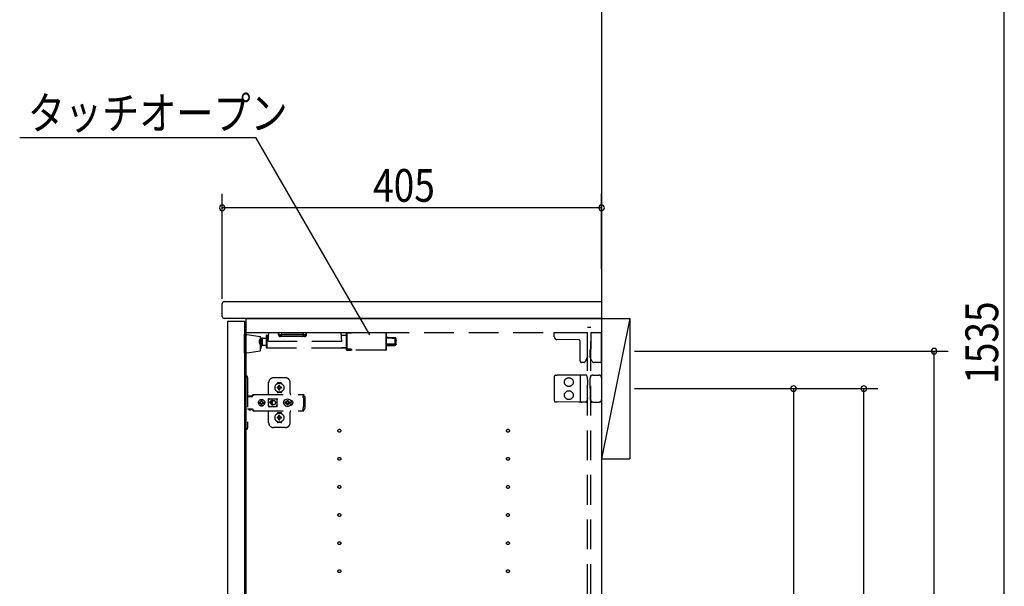
# Model space of a CAD drawing. Extents: x 19 to 1168, y 16 to 831.
# Drawn here: x 830 to 1040, y 303 to 424 of the extents above; entities that cross this region are included whole.
import ezdxf

# ---------------------------------------------------------------- set-up
doc = ezdxf.new("R2010")
doc.units = 0
doc.linetypes.add('DASHED2', pattern=[9.525, 6.35, -3.175])
for name, color, linetype in [('KI1', 7, 'CONTINUOUS'), ('KI2', 4, 'CONTINUOUS'), ('OS', 2, 'CONTINUOUS'), ('SU', 3, 'CONTINUOUS'), ('TS', 6, 'DASHED2')]:
    doc.layers.add(name, color=color, linetype=linetype)
doc.styles.get("Standard").update_dxf_attribs({"font": 'romans.shx', "width": 0.83, "bigfont": 'extfont.shx'})

msp = doc.modelspace()

# ---------------------------------------------------------------- linework, layer by layer
at = {"layer": 'KI1'}
for p, q in [((872.92, 360.4), (872.92, 363.2)), ((873.32, 363.6), (953.92, 363.6)), ((953.92, 363.6), (953.92, 360)), ((953.92, 360), (873.32, 360)), ((877.92, 360), (877.92, 204)), ((877.92, 360), (953.92, 360)), ((953.92, 360), (953.92, 204))]:
    msp.add_line(p, q, dxfattribs=at)
for centre, start, end in [((873.32, 363.2), 90, 180), ((873.32, 360.4), 180, 270)]:
    msp.add_arc(centre, 0.4, start, end, dxfattribs=at)
at = {"layer": 'KI2'}
for p, q in [((874.06, 359.4), (874, 359.34)), ((874, 359.34), (874, 204.66)), ((874.06, 359.4), (877.62, 359.4)), ((877.62, 359.4), (877.68, 359.34)), ((877.68, 359.34), (877.68, 204.66))]:
    msp.add_line(p, q, dxfattribs=at)
at = {"layer": 'OS'}
for p, q in [((953.92, 660), (953.92, 150)), ((953.92, 360), (959.92, 360)), ((953.92, 360), (953.92, 330)), ((959.92, 360), (953.92, 330)), ((959.92, 360), (959.92, 330)), ((953.92, 330), (959.92, 330))]:
    msp.add_line(p, q, dxfattribs=at)
at = {"layer": 'SU'}
for p, q in [((1039.92, 204), (1039.92, 511)), ((829.65, 398.6), (880.09, 398.6)), ((904.41, 356.48), (880.09, 398.6)), ((872.92, 364.2), (872.92, 386.6)), ((953.92, 370.6), (953.92, 386.6)), ((953.92, 383.6), (872.92, 383.6)), ((960.92, 353), (1027.92, 353)), ((1024.92, 204), (1024.92, 353)), ((960.92, 345), (997.92, 345)), ((960.92, 345), (1012.92, 345)), ((994.92, 345), (994.92, 219)), ((1009.92, 204), (1009.92, 345))]:
    msp.add_line(p, q, dxfattribs=at)
for centre, start, end in [((872.92, 383.6), 0, 180), ((872.92, 383.6), 180, 0), ((953.92, 383.6), 0, 180), ((953.92, 383.6), 180, 0), ((1024.92, 353), 90, 270), ((1024.92, 353), 270, 90), ((994.92, 345), 90, 270), ((994.92, 345), 270, 90), ((1009.92, 345), 90, 270), ((1009.92, 345), 270, 90)]:
    msp.add_arc(centre, 0.6, start, end, dxfattribs=at)
at = {"layer": 'TS'}
for p, q in [((950.92, 358.1), (951.62, 358.1)), ((950.92, 205.9), (950.92, 358.1)), ((951.62, 205.9), (951.62, 358.1)), ((877.68, 352.6), (877.68, 356.6)), ((877.68, 356.6), (881.08, 356.1)), ((877.92, 357), (950.92, 357)), ((881.08, 353.1), (881.08, 356.1)), ((881.54, 354.27), (881.54, 355.81)), ((881.54, 355.81), (882.32, 355.81)), ((882.32, 356.3), (882.32, 353.78)), ((882.42, 356.4), (882.42, 353.68)), ((882.42, 356.4), (882.82, 356.4)), ((882.72, 355.04), (882.86, 357)), ((882.86, 357), (898.28, 357)), ((884.92, 356.53), (884.88, 357)), ((885.02, 356.53), (884.98, 357)), ((885.61, 356.2), (885.37, 356.2)), ((885.37, 356.2), (885.37, 356.11)), ((890.47, 356.11), (885.37, 356.11)), ((885.61, 356.53), (885.58, 357)), ((885.61, 356.2), (885.61, 356.53)), ((890.23, 356.53), (885.61, 356.53)), ((890.23, 356.2), (885.61, 356.2)), ((890.23, 356.53), (890.26, 357)), ((890.23, 356.2), (890.23, 356.53)), ((890.47, 356.2), (890.23, 356.2)), ((890.47, 356.2), (890.47, 356.11)), ((890.82, 356.53), (890.86, 357)), ((890.92, 356.53), (890.96, 357)), ((898.42, 355.04), (898.28, 357)), ((898.32, 356.4), (899.42, 356.4)), ((899.42, 356.81), (899.43, 356.83)), ((899.42, 356.79), (899.42, 356.81)), ((899.42, 353.41), (899.42, 356.79)), ((899.43, 356.83), (899.44, 356.85)), ((899.44, 356.85), (899.45, 356.87)), ((899.45, 356.87), (899.48, 356.89)), ((899.48, 356.89), (899.5, 356.9)), ((899.5, 356.9), (899.52, 356.9)), ((899.52, 356.9), (899.52, 356.36)), ((899.52, 356.9), (900.42, 356.9)), ((899.52, 356.36), (899.52, 353.41)), ((907.82, 356.9), (900.51, 356.9)), ((907.82, 356.9), (907.82, 356.36)), ((907.82, 356.36), (907.82, 353.18)), ((907.92, 356.8), (907.92, 356.28)), ((907.92, 356.28), (907.92, 353.28)), ((908.02, 354.53), (908.02, 355.77)), ((909.83, 355.83), (909.83, 355.84)), ((909.83, 355.84), (909.83, 355.84)), ((909.83, 355.84), (909.83, 355.84)), ((909.83, 355.82), (909.83, 355.83)), ((909.83, 355.72), (909.83, 355.82)), ((909.83, 354.56), (909.83, 355.72)), ((910.02, 355.26), (910.02, 355.64)), ((943.82, 356.09), (943.82, 357)), ((943.82, 357), (950.92, 357)), ((949.08, 355.4), (944.41, 355.49)), ((950.92, 351.89), (950.92, 357)), ((951.62, 357), (953.92, 357)), ((951.62, 357), (951.62, 353.44)), ((953.92, 350.8), (953.92, 357)), ((880.84, 354.74), (880.84, 355.34)), ((881.54, 354.27), (882.32, 354.27)), ((882.42, 353.68), (898.34, 353.68)), ((898.42, 355.04), (882.72, 355.04)), ((898.34, 353.76), (898.34, 353.72)), ((898.34, 353.76), (899.12, 353.76)), ((898.34, 353.72), (898.34, 353.64)), ((898.34, 353.72), (899.12, 353.72)), ((898.42, 353.64), (898.34, 353.64)), ((898.42, 353.69), (899.12, 353.69)), ((898.42, 353.69), (898.42, 353.64)), ((898.42, 353.68), (899.12, 353.68)), ((899.12, 353.78), (899.12, 353.74)), ((899.12, 353.72), (899.12, 353.74)), ((899.12, 353.68), (899.12, 353.69)), ((899.14, 353.68), (899.42, 353.68)), ((899.32, 353.75), (899.32, 353.7)), ((899.42, 353.57), (899.42, 353.53)), ((899.42, 353.53), (899.43, 353.49)), ((899.42, 353.29), (899.42, 353.41)), ((899.43, 353.41), (899.42, 353.41)), ((899.42, 353.41), (899.42, 353.41)), ((899.42, 353.41), (899.42, 353.41)), ((899.42, 353.29), (899.42, 353.27)), ((899.42, 353.27), (899.43, 353.25)), ((899.43, 353.49), (899.45, 353.46)), ((899.44, 353.4), (899.43, 353.41)), ((899.52, 353.4), (899.44, 353.4)), ((899.45, 353.46), (899.46, 353.44)), ((899.46, 353.44), (899.48, 353.43)), ((899.48, 353.43), (899.5, 353.42)), ((899.5, 353.42), (899.52, 353.41)), ((900.42, 353.41), (899.52, 353.4)), ((899.52, 353.41), (900.42, 353.41)), ((899.52, 353.18), (899.52, 353.4)), ((900.42, 353.18), (900.42, 353.41)), ((900.42, 353.41), (900.47, 353.41)), ((900.47, 353.41), (900.49, 353.4)), ((900.49, 353.4), (900.5, 353.39)), ((900.5, 353.39), (900.52, 353.38)), ((900.52, 353.38), (900.52, 353.37)), ((900.52, 353.37), (900.52, 353.18)), ((907.92, 354.44), (907.92, 354.41)), ((907.92, 354.41), (907.93, 354.38)), ((907.92, 354.24), (908.02, 354.24)), ((907.93, 354.38), (907.95, 354.36)), ((907.95, 354.36), (907.98, 354.32)), ((907.98, 354.32), (908.02, 354.29)), ((908.02, 354.24), (908.02, 354.19)), ((908.02, 354.19), (908.02, 354.18)), ((909.83, 354.3), (909.83, 354.25)), ((909.99, 355.21), (909.98, 355.17)), ((909.98, 355.17), (909.98, 355.14)), ((909.98, 355.14), (909.98, 355.1)), ((909.98, 355.1), (909.98, 355.06)), ((909.98, 355.06), (909.99, 354.99)), ((910.01, 355.25), (909.99, 355.21)), ((910, 355.12), (909.99, 355.09)), ((910, 354.96), (909.99, 354.99)), ((910.02, 355.19), (910, 355.12)), ((910.02, 354.89), (910, 354.96)), ((910.02, 355.26), (910.01, 355.25)), ((910.02, 355.26), (910.02, 355.22)), ((910.02, 355.26), (910.02, 355.26)), ((910.02, 355.26), (910.02, 355.26)), ((910.02, 355.26), (910.02, 355.26)), ((910.02, 355.26), (910.02, 355.26)), ((910.02, 355.26), (910.02, 355.26)), ((910.02, 355.26), (910.02, 355.26)), ((910.02, 355.22), (910.02, 355.19)), ((910.02, 354.86), (910.02, 354.89)), ((910.02, 354.48), (910.02, 354.86)), ((910.02, 354.48), (910.02, 354.44)), ((949.32, 350.9), (949.32, 355.16)), ((951.62, 353.44), (951.62, 353.39)), ((877.68, 352.6), (881.08, 353.1)), ((899.43, 353.25), (899.44, 353.23)), ((899.44, 353.23), (899.45, 353.21)), ((899.45, 353.21), (899.48, 353.19)), ((899.48, 353.19), (899.5, 353.18)), ((899.5, 353.18), (899.52, 353.18)), ((899.52, 353.18), (900.42, 353.18)), ((900.52, 353.18), (900.51, 353.18)), ((907.82, 353.18), (900.51, 353.18)), ((950.92, 351.89), (950.38, 350.74)), ((951.46, 353.2), (951.46, 353.23)), ((951.46, 351.74), (951.46, 353.2)), ((951.86, 350.89), (951.46, 351.74)), ((950.17, 350.6), (949.62, 350.6)), ((953.72, 350.6), (952.31, 350.6)), ((877.68, 347.7), (878.02, 347.7)), ((877.68, 347.7), (877.68, 336.3)), ((878.32, 347.4), (878.32, 336.6)), ((886.42, 347.3), (883.82, 347.3)), ((943.82, 347.54), (943.82, 342.46)), ((944.12, 347.84), (944.41, 347.84)), ((949.09, 347.88), (944.41, 347.84)), ((949.62, 347.89), (949.09, 347.88)), ((949.32, 347.59), (949.32, 342.41)), ((950.19, 347.89), (949.62, 347.89)), ((950.66, 347.9), (950.19, 347.89)), ((950.83, 347.58), (950.72, 347.86)), ((950.72, 347.86), (950.72, 347.86)), ((950.91, 346.97), (950.91, 347.21)), ((950.91, 346.97), (950.92, 345.8)), ((951.46, 345.8), (951.47, 347.12)), ((951.47, 347.12), (951.47, 347.21)), ((951.55, 347.51), (951.76, 347.87)), ((951.76, 347.87), (951.76, 347.87)), ((952.06, 347.9), (951.81, 347.9)), ((952.06, 347.9), (952.34, 347.9)), ((952.34, 347.9), (953.32, 347.9)), ((953.92, 347.3), (953.92, 342.7)), ((882.82, 343.8), (882.82, 346.3)), ((884.63, 346.01), (884.63, 346.06)), ((884.96, 345.3), (884.67, 345.3)), ((884.96, 345.1), (884.67, 345.1)), ((885.42, 346.25), (884.82, 346.25)), ((884.94, 345.38), (884.93, 345.39)), ((884.99, 345.33), (884.93, 345.39)), ((884.94, 345.37), (884.93, 345.39)), ((884.99, 345.07), (884.93, 345.01)), ((884.94, 345.02), (884.93, 345.01)), ((884.95, 345.02), (884.93, 345.01)), ((885.01, 345.34), (884.94, 345.38)), ((884.98, 345.31), (884.94, 345.37)), ((884.98, 345.09), (884.94, 345.02)), ((885.01, 345.06), (884.95, 345.02)), ((884.97, 345.3), (884.96, 345.3)), ((884.96, 345.1), (884.97, 345.1)), ((884.98, 345.31), (884.97, 345.3)), ((884.97, 345.1), (884.98, 345.09)), ((884.99, 345.32), (884.98, 345.31)), ((884.98, 345.31), (884.98, 345.31)), ((884.99, 345.08), (884.98, 345.09)), ((884.98, 345.09), (884.98, 345.09)), ((884.99, 345.33), (884.99, 345.33)), ((884.99, 345.33), (884.99, 345.33)), ((884.99, 345.33), (884.99, 345.32)), ((885, 345.33), (884.99, 345.33)), ((884.99, 345.07), (884.99, 345.08)), ((884.99, 345.07), (884.99, 345.07)), ((884.99, 345.07), (884.99, 345.07)), ((885, 345.07), (884.99, 345.07)), ((885.01, 345.34), (885, 345.33)), ((885.01, 345.06), (885, 345.07)), ((885.02, 345.35), (885.01, 345.34)), ((885.01, 345.34), (885.01, 345.34)), ((885.01, 345.06), (885.01, 345.06)), ((885.01, 345.06), (885.02, 345.05)), ((885.02, 345.36), (885.02, 345.65)), ((885.02, 345.36), (885.02, 345.35)), ((885.02, 345.05), (885.02, 345.04)), ((885.02, 344.75), (885.02, 345.04)), ((885.22, 345.36), (885.22, 345.65)), ((885.22, 345.35), (885.22, 345.36)), ((885.23, 345.34), (885.22, 345.35)), ((885.22, 345.05), (885.23, 345.06)), ((885.22, 345.04), (885.22, 345.05)), ((885.22, 344.75), (885.22, 345.04)), ((885.29, 345.38), (885.23, 345.34)), ((885.24, 345.33), (885.23, 345.34)), ((885.23, 345.34), (885.23, 345.34)), ((885.24, 345.07), (885.23, 345.06)), ((885.3, 345.02), (885.23, 345.06)), ((885.23, 345.06), (885.23, 345.06)), ((885.25, 345.33), (885.24, 345.33)), ((885.25, 345.07), (885.24, 345.07)), ((885.31, 345.39), (885.25, 345.33)), ((885.25, 345.33), (885.25, 345.33)), ((885.25, 345.32), (885.25, 345.33)), ((885.26, 345.31), (885.25, 345.32)), ((885.26, 345.09), (885.25, 345.08)), ((885.25, 345.08), (885.25, 345.07)), ((885.25, 345.07), (885.25, 345.07)), ((885.25, 345.07), (885.25, 345.07)), ((885.31, 345.01), (885.25, 345.07)), ((885.3, 345.38), (885.26, 345.31)), ((885.27, 345.3), (885.26, 345.31)), ((885.26, 345.31), (885.26, 345.31)), ((885.26, 345.09), (885.27, 345.1)), ((885.3, 345.03), (885.26, 345.09)), ((885.26, 345.09), (885.26, 345.09)), ((885.28, 345.3), (885.27, 345.3)), ((885.27, 345.1), (885.28, 345.1)), ((885.57, 345.3), (885.28, 345.3)), ((885.57, 345.1), (885.28, 345.1)), ((885.31, 345.39), (885.29, 345.38)), ((885.31, 345.39), (885.3, 345.38)), ((885.31, 345.01), (885.3, 345.03)), ((885.31, 345.01), (885.3, 345.02)), ((885.61, 346.01), (885.61, 346.06)), ((887.42, 344), (887.42, 346.3)), ((950.92, 344.2), (950.92, 345.8)), ((951.46, 345), (951.46, 345.8)), ((951.46, 345), (951.46, 344.2)), ((878.32, 343.31), (879.32, 343.31)), ((878.49, 343.38), (878.5, 343.41)), ((878.49, 343.32), (878.49, 343.38)), ((878.49, 343.32), (879.16, 343.32)), ((878.5, 343.41), (878.52, 343.43)), ((878.52, 343.43), (878.55, 343.44)), ((878.55, 343.44), (879.1, 343.44)), ((878.56, 343.32), (878.57, 343.32)), ((878.57, 343.32), (878.57, 343.31)), ((879.08, 343.32), (879.09, 343.32)), ((879.08, 343.31), (879.08, 343.32)), ((879.09, 343.31), (879.11, 343.32)), ((879.1, 343.44), (879.13, 343.43)), ((879.11, 343.32), (879.12, 343.32)), ((879.13, 343.43), (879.15, 343.41)), ((879.15, 343.41), (879.16, 343.38)), ((879.16, 343.32), (879.16, 343.38)), ((879.16, 343.35), (879.17, 343.36)), ((879.17, 343.36), (879.34, 343.6)), ((879.32, 343.31), (879.34, 343.32)), ((879.34, 343.6), (879.37, 343.63)), ((879.34, 343.32), (879.36, 343.33)), ((879.36, 343.33), (879.38, 343.34)), ((879.37, 343.63), (879.41, 343.66)), ((879.38, 343.34), (879.4, 343.36)), ((879.4, 343.36), (879.57, 343.6)), ((879.41, 343.66), (879.45, 343.69)), ((879.45, 343.69), (879.49, 343.71)), ((879.49, 343.71), (879.54, 343.72)), ((879.54, 343.72), (879.58, 343.72)), ((879.57, 343.6), (879.6, 343.63)), ((879.58, 343.72), (890.31, 343.72)), ((879.6, 343.63), (879.61, 343.64)), ((879.61, 343.64), (879.64, 343.66)), ((879.64, 343.66), (879.66, 343.67)), ((879.66, 343.67), (879.68, 343.69)), ((879.68, 343.69), (879.71, 343.7)), ((879.71, 343.7), (879.72, 343.71)), ((879.72, 343.71), (879.76, 343.71)), ((879.76, 343.71), (879.77, 343.72)), ((879.77, 343.72), (879.81, 343.72)), ((882.79, 342.76), (882.8, 342.8)), ((882.79, 342.58), (882.93, 342.78)), ((882.79, 341.23), (882.79, 342.76)), ((882.8, 342.8), (882.82, 342.84)), ((882.82, 342.84), (882.85, 342.86)), ((882.85, 342.86), (882.89, 342.86)), ((882.89, 342.86), (882.9, 342.86)), ((882.9, 342.86), (882.91, 342.86)), ((882.91, 342.86), (882.92, 342.85)), ((882.92, 342.85), (882.94, 342.84)), ((882.93, 342.78), (882.99, 342.82)), ((882.94, 342.84), (882.97, 342.83)), ((882.97, 342.83), (882.99, 342.82)), ((882.99, 342.82), (883.01, 342.82)), ((882.99, 342.82), (882.99, 342.82)), ((883.01, 342.82), (883.04, 342.81)), ((883.04, 342.81), (883.06, 342.81)), ((883.06, 342.81), (883.09, 342.81)), ((883.09, 342.81), (883.11, 342.8)), ((883.1, 342.81), (883.13, 342.8)), ((883.11, 342.8), (884.34, 342.8)), ((884.34, 342.8), (884.36, 342.81)), ((884.36, 342.81), (884.39, 342.81)), ((884.39, 342.81), (884.41, 342.81)), ((884.41, 342.81), (884.43, 342.82)), ((884.43, 342.82), (884.48, 342.78)), ((884.43, 342.82), (884.46, 342.82)), ((884.46, 342.82), (884.48, 342.83)), ((884.48, 342.83), (884.5, 342.84)), ((884.48, 342.78), (884.66, 342.53)), ((884.5, 342.84), (884.53, 342.85)), ((884.53, 342.85), (884.54, 342.86)), ((884.54, 342.86), (884.55, 342.86)), ((884.55, 342.86), (884.56, 342.86)), ((884.56, 342.86), (884.59, 342.86)), ((884.59, 342.86), (884.63, 342.84)), ((884.63, 344.34), (884.63, 344.39)), ((884.63, 342.84), (884.65, 342.8)), ((884.65, 342.8), (884.66, 342.76)), ((884.65, 342.8), (884.65, 342.8)), ((884.66, 342.5), (884.66, 342.77)), ((885.42, 344.15), (884.82, 344.15)), ((885.12, 344.22), (885.12, 344.25)), ((885.61, 344.34), (885.61, 344.39)), ((886.46, 342.7), (886.65, 342.78)), ((886.65, 342.78), (886.86, 342.8)), ((886.86, 342.8), (887.07, 342.78)), ((887.07, 342.78), (887.26, 342.7)), ((890.21, 343.7), (890.31, 343.7)), ((890.21, 343.7), (890.21, 343.68)), ((890.21, 343.68), (890.22, 343.63)), ((890.22, 343.63), (890.22, 343.56)), ((890.22, 343.56), (890.22, 343.48)), ((890.22, 343.52), (890.31, 343.52)), ((890.22, 343.48), (890.22, 343.4)), ((890.22, 343.4), (890.4, 343.4)), ((890.22, 343.11), (890.22, 343.4)), ((890.22, 343.11), (890.22, 343.08)), ((890.22, 343.08), (890.23, 343.04)), ((890.23, 343.04), (890.23, 343.01)), ((890.23, 343.01), (890.25, 342.97)), ((890.25, 342.97), (890.26, 342.94)), ((890.26, 342.94), (890.28, 342.91)), ((890.28, 342.91), (890.3, 342.88)), ((890.3, 342.88), (890.32, 342.85)), ((890.31, 343.72), (890.31, 343.71)), ((890.31, 343.71), (890.31, 343.7)), ((890.31, 343.52), (890.31, 343.7)), ((890.32, 341.15), (890.32, 342.85)), ((890.4, 343.4), (890.48, 343.38)), ((890.48, 343.38), (890.54, 343.34)), ((890.54, 343.34), (890.58, 343.28)), ((890.58, 343.28), (890.6, 343.2)), ((890.6, 340.8), (890.6, 343.2)), ((950.91, 343.03), (950.92, 344.2)), ((950.91, 343.03), (950.91, 342.79)), ((951.46, 344.2), (951.47, 342.88)), ((951.47, 342.88), (951.47, 342.79)), ((878.32, 340.68), (879.32, 340.68)), ((878.58, 340.55), (878.58, 340.68)), ((879.07, 340.55), (879.07, 340.68)), ((879.09, 340.68), (879.11, 340.68)), ((879.11, 340.68), (879.13, 340.67)), ((879.13, 340.67), (879.15, 340.66)), ((879.15, 340.66), (879.17, 340.64)), ((879.17, 340.64), (879.34, 340.4)), ((879.32, 340.68), (879.34, 340.68)), ((879.34, 340.68), (879.36, 340.67)), ((879.36, 340.67), (879.38, 340.66)), ((879.38, 340.66), (879.4, 340.64)), ((879.4, 340.64), (879.57, 340.4)), ((880.6, 342), (880.63, 342.18)), ((880.6, 342), (880.63, 341.82)), ((880.62, 342), (880.64, 342.12)), ((880.62, 342), (880.64, 341.88)), ((880.63, 342.18), (880.7, 342.35)), ((880.63, 342.12), (880.64, 342.18)), ((880.63, 342.12), (881.09, 342.12)), ((880.63, 341.88), (881.09, 341.88)), ((880.63, 341.88), (880.64, 341.82)), ((880.63, 341.82), (880.7, 341.65)), ((880.64, 342.18), (880.71, 342.35)), ((880.64, 341.82), (880.71, 341.65)), ((880.7, 342.35), (880.81, 342.49)), ((880.7, 341.65), (880.81, 341.51)), ((880.71, 342.35), (880.82, 342.49)), ((880.71, 341.65), (880.82, 341.51)), ((880.81, 342.49), (880.95, 342.61)), ((880.81, 341.51), (880.95, 341.39)), ((880.82, 342.49), (880.97, 342.61)), ((880.82, 341.51), (880.97, 341.39)), ((880.95, 342.61), (881.12, 342.68)), ((880.95, 341.39), (881.12, 341.32)), ((880.97, 342.61), (881.13, 342.68)), ((880.97, 341.39), (881.13, 341.32)), ((881.03, 342), (881.05, 342.1)), ((881.03, 342), (881.05, 341.9)), ((881.05, 342.1), (881.07, 342.12)), ((881.05, 341.9), (881.07, 341.88)), ((881.09, 342.12), (881.14, 342.19)), ((881.09, 341.88), (881.14, 341.81)), ((881.12, 342.68), (881.3, 342.7)), ((881.12, 341.32), (881.3, 341.3)), ((881.13, 342.68), (881.19, 342.68)), ((881.13, 341.32), (881.19, 341.32)), ((881.14, 342.19), (881.21, 342.24)), ((881.14, 341.81), (881.21, 341.76)), ((881.19, 342.68), (881.2, 342.63)), ((881.19, 342.67), (881.3, 342.68)), ((881.19, 341.32), (881.2, 341.37)), ((881.19, 341.33), (881.3, 341.32)), ((881.2, 342.63), (881.21, 342.6)), ((881.2, 342.63), (881.2, 342.63)), ((881.2, 341.37), (881.21, 341.4)), ((881.2, 341.37), (881.2, 341.37)), ((881.21, 342.24), (881.21, 342.6)), ((881.21, 342.25), (881.3, 342.27)), ((881.21, 341.4), (881.21, 341.76)), ((881.21, 341.75), (881.3, 341.73)), ((881.29, 342.27), (881.39, 342.25)), ((881.29, 341.73), (881.39, 341.75)), ((881.3, 342.7), (881.44, 342.68)), ((881.3, 342.68), (881.42, 342.67)), ((881.3, 342.27), (881.41, 342.25)), ((881.3, 341.73), (881.41, 341.75)), ((881.3, 341.32), (881.42, 341.33)), ((881.3, 341.3), (881.44, 341.32)), ((881.39, 342.25), (881.47, 342.19)), ((881.39, 341.75), (881.47, 341.81)), ((881.41, 342.25), (881.42, 342.24)), ((881.41, 341.75), (881.42, 341.76)), ((881.42, 342.24), (881.42, 342.67)), ((881.42, 342.67), (881.43, 342.55)), ((881.42, 342.24), (881.45, 342.24)), ((881.42, 341.76), (881.45, 341.76)), ((881.42, 341.33), (881.42, 341.76)), ((881.42, 341.33), (881.43, 341.45)), ((881.43, 342.55), (881.44, 342.68)), ((881.43, 341.45), (881.44, 341.32)), ((881.44, 342.68), (881.44, 342.55)), ((881.44, 342.68), (881.5, 342.68)), ((881.44, 342.55), (881.45, 342.63)), ((881.44, 341.45), (881.45, 341.37)), ((881.44, 341.32), (881.44, 341.45)), ((881.44, 341.32), (881.5, 341.32)), ((881.45, 342.63), (881.45, 342.6)), ((881.45, 342.24), (881.45, 342.6)), ((881.45, 342.24), (881.52, 342.19)), ((881.45, 341.76), (881.52, 341.81)), ((881.45, 341.4), (881.45, 341.76)), ((881.45, 341.37), (881.45, 341.4)), ((881.47, 342.19), (881.53, 342.1)), ((881.47, 341.81), (881.53, 341.9)), ((881.5, 342.68), (881.66, 342.61)), ((881.5, 341.32), (881.66, 341.39)), ((881.52, 342.19), (881.56, 342.12)), ((881.52, 341.81), (881.56, 341.88)), ((881.53, 342.1), (881.55, 342)), ((881.53, 341.9), (881.55, 342)), ((881.54, 342.12), (882, 342.12)), ((881.54, 342.12), (881.55, 342.1)), ((881.54, 341.88), (881.55, 341.9)), ((881.54, 341.88), (882, 341.88)), ((881.55, 342.1), (881.57, 342)), ((881.55, 341.9), (881.57, 342)), ((881.66, 342.61), (881.81, 342.49)), ((881.66, 341.39), (881.81, 341.51)), ((881.81, 342.49), (881.92, 342.35)), ((881.81, 341.51), (881.92, 341.65)), ((881.92, 342.35), (881.99, 342.18)), ((881.92, 341.65), (881.99, 341.82)), ((881.97, 342.12), (881.98, 342)), ((881.97, 341.88), (881.98, 342)), ((881.98, 342.12), (882, 342)), ((881.98, 341.88), (882, 342)), ((881.99, 342.18), (882, 342.12)), ((881.99, 341.82), (882, 341.88)), ((882.79, 341.42), (882.93, 341.22)), ((882.79, 341.23), (882.8, 341.2)), ((882.8, 341.2), (882.82, 341.16)), ((882.82, 341.16), (882.85, 341.14)), ((882.85, 341.14), (882.89, 341.14)), ((882.89, 341.14), (882.9, 341.14)), ((882.9, 341.14), (882.91, 341.14)), ((882.91, 341.14), (882.92, 341.15)), ((882.92, 341.15), (882.94, 341.16)), ((882.93, 341.22), (882.99, 341.18)), ((882.94, 341.16), (882.97, 341.17)), ((882.97, 341.17), (882.99, 341.18)), ((882.99, 341.18), (882.99, 341.18)), ((882.99, 341.18), (883.01, 341.18)), ((883.01, 341.18), (883.04, 341.19)), ((883.56, 342.54), (883.02, 342)), ((883.56, 341.46), (883.02, 342)), ((883.04, 341.19), (883.06, 341.19)), ((883.06, 341.19), (883.09, 341.19)), ((883.09, 341.19), (883.11, 341.2)), ((883.11, 341.2), (884.34, 341.2)), ((883.63, 342.46), (883.21, 342.05)), ((883.52, 342.05), (883.21, 342.05)), ((883.52, 341.95), (883.21, 341.95)), ((883.63, 341.54), (883.21, 341.95)), ((883.53, 342.09), (883.52, 342.05)), ((883.52, 342.05), (883.52, 342)), ((883.52, 341.95), (883.52, 342)), ((883.52, 341.95), (883.53, 341.91)), ((883.54, 342.12), (883.53, 342.09)), ((883.53, 341.91), (883.54, 341.88)), ((883.55, 342.15), (883.54, 342.12)), ((883.54, 341.88), (883.55, 341.85)), ((883.56, 342.18), (883.55, 342.15)), ((883.55, 341.85), (883.56, 341.82)), ((883.57, 342.2), (883.56, 342.18)), ((883.56, 341.82), (883.57, 341.8)), ((883.59, 342.22), (883.57, 342.2)), ((883.57, 341.8), (883.59, 341.78)), ((883.6, 342.24), (883.59, 342.22)), ((883.59, 341.78), (883.6, 341.76)), ((883.62, 342.26), (883.6, 342.24)), ((883.6, 341.76), (883.62, 341.74)), ((883.64, 342.28), (883.62, 342.26)), ((883.62, 341.74), (883.64, 341.72)), ((883.66, 342.3), (883.64, 342.28)), ((883.64, 341.72), (883.66, 341.7)), ((883.68, 342.32), (883.66, 342.3)), ((883.66, 341.7), (883.68, 341.68)), ((883.7, 342.33), (883.68, 342.32)), ((883.68, 341.68), (883.7, 341.67)), ((883.72, 342.35), (883.7, 342.33)), ((883.7, 341.67), (883.72, 341.65)), ((883.74, 342.36), (883.72, 342.35)), ((883.72, 341.65), (883.74, 341.64)), ((883.77, 342.37), (883.74, 342.36)), ((883.74, 341.64), (883.77, 341.63)), ((883.82, 342.39), (883.77, 342.37)), ((883.77, 341.63), (883.82, 341.61)), ((883.87, 342.4), (883.82, 342.39)), ((883.82, 341.61), (883.87, 341.6)), ((883.92, 342.4), (883.87, 342.4)), ((883.87, 341.6), (883.92, 341.6)), ((884.61, 342.05), (884.32, 342.05)), ((884.32, 342), (884.32, 342.05)), ((884.32, 342), (884.32, 341.95)), ((884.61, 341.95), (884.32, 341.95)), ((884.34, 341.2), (884.36, 341.19)), ((884.36, 341.19), (884.39, 341.19)), ((884.39, 341.19), (884.41, 341.19)), ((884.41, 341.19), (884.43, 341.18)), ((884.43, 341.18), (884.48, 341.22)), ((884.43, 341.18), (884.46, 341.18)), ((884.46, 341.18), (884.48, 341.17)), ((884.48, 341.22), (884.66, 341.47)), ((884.48, 341.17), (884.5, 341.16)), ((884.5, 341.16), (884.53, 341.15)), ((884.53, 341.15), (884.54, 341.14)), ((884.54, 341.14), (884.55, 341.14)), ((884.55, 341.14), (884.56, 341.14)), ((884.56, 341.14), (884.59, 341.14)), ((884.59, 341.14), (884.63, 341.16)), ((884.63, 341.16), (884.65, 341.2)), ((884.65, 341.2), (884.66, 341.23)), ((884.65, 341.2), (884.65, 341.2)), ((884.66, 342.5), (884.66, 342.5)), ((884.66, 342.5), (884.66, 342.5)), ((884.66, 342.49), (884.66, 342.5)), ((884.66, 342.48), (884.66, 342.49)), ((884.66, 342.47), (884.66, 342.48)), ((884.66, 341.53), (884.66, 342.47)), ((884.66, 341.53), (884.66, 341.52)), ((884.66, 341.52), (884.66, 341.51)), ((884.66, 341.51), (884.66, 341.5)), ((884.66, 341.23), (884.66, 341.5)), ((884.66, 341.5), (884.66, 341.5)), ((886, 342), (886.01, 342.1)), ((886, 342), (886.01, 341.9)), ((886.01, 342.1), (886.04, 342.2)), ((886.01, 341.9), (886.04, 341.8)), ((886.04, 342.2), (886.09, 342.29)), ((886.04, 341.8), (886.09, 341.71)), ((886.06, 342), (886.08, 342.21)), ((886.06, 342), (886.08, 341.79)), ((886.07, 342.11), (886.07, 342.25)), ((886.07, 341.75), (886.07, 341.89)), ((886.08, 342.21), (886.16, 342.4)), ((886.08, 342.18), (886.08, 342.27)), ((886.08, 341.73), (886.08, 341.82)), ((886.08, 341.79), (886.16, 341.6)), ((886.09, 342.29), (886.15, 342.36)), ((886.09, 341.71), (886.15, 341.64)), ((886.12, 342.3), (886.12, 342.33)), ((886.12, 341.67), (886.12, 341.7)), ((886.16, 342.4), (886.29, 342.57)), ((886.16, 341.6), (886.29, 341.43)), ((886.29, 342.57), (886.46, 342.7)), ((886.29, 341.43), (886.46, 341.3)), ((886.38, 342), (886.39, 342.1)), ((886.38, 342), (886.39, 341.9)), ((886.39, 342.1), (886.7, 342.1)), ((886.39, 341.9), (886.7, 341.9)), ((886.46, 341.3), (886.65, 341.22)), ((886.49, 342.1), (886.53, 342.19)), ((886.49, 341.9), (886.53, 341.81)), ((886.53, 342.19), (886.58, 342.26)), ((886.53, 341.81), (886.58, 341.74)), ((886.56, 342.3), (886.56, 342.3)), ((886.56, 342.3), (886.58, 342.26)), ((886.56, 342.3), (886.73, 342.13)), ((886.56, 342.3), (886.6, 342.28)), ((886.56, 341.7), (886.73, 341.87)), ((886.56, 341.7), (886.58, 341.74)), ((886.56, 341.7), (886.6, 341.72)), ((886.56, 341.7), (886.56, 341.7)), ((886.58, 342.26), (886.71, 342.11)), ((886.58, 341.74), (886.71, 341.89)), ((886.6, 342.28), (886.67, 342.33)), ((886.6, 342.28), (886.75, 342.15)), ((886.6, 341.72), (886.75, 341.85)), ((886.6, 341.72), (886.67, 341.67)), ((886.65, 341.22), (886.86, 341.2)), ((886.67, 342.33), (886.76, 342.37)), ((886.67, 341.67), (886.76, 341.63)), ((886.7, 342.1), (886.72, 342.11)), ((886.7, 341.9), (886.72, 341.89)), ((886.72, 342.11), (886.73, 342.12)), ((886.72, 341.89), (886.73, 341.88)), ((886.73, 342.13), (886.74, 342.13)), ((886.73, 342.12), (886.73, 342.13)), ((886.73, 341.88), (886.73, 341.87)), ((886.73, 341.87), (886.74, 341.87)), ((886.74, 342.13), (886.75, 342.14)), ((886.74, 341.87), (886.75, 341.86)), ((886.75, 342.14), (886.76, 342.16)), ((886.75, 341.86), (886.76, 341.84)), ((886.75, 341.21), (886.75, 341.21)), ((886.76, 342.47), (886.86, 342.48)), ((886.76, 342.16), (886.76, 342.47)), ((886.76, 341.53), (886.76, 341.84)), ((886.76, 341.53), (886.86, 341.52)), ((886.86, 342.48), (886.96, 342.47)), ((886.86, 341.52), (886.96, 341.53)), ((886.86, 341.2), (887.07, 341.22)), ((886.96, 342.16), (886.96, 342.47)), ((886.96, 342.37), (887.05, 342.33)), ((886.96, 342.16), (886.97, 342.14)), ((886.96, 341.84), (886.97, 341.86)), ((886.96, 341.53), (886.96, 341.84)), ((886.96, 341.63), (887.05, 341.67)), ((886.97, 342.15), (887.12, 342.28)), ((886.97, 342.14), (886.98, 342.13)), ((886.97, 341.86), (886.98, 341.87)), ((886.97, 341.85), (887.12, 341.72)), ((886.98, 342.13), (886.99, 342.13)), ((886.98, 341.87), (886.99, 341.87)), ((886.99, 342.13), (887.16, 342.3)), ((886.99, 342.13), (886.99, 342.12)), ((886.99, 342.12), (887, 342.11)), ((886.99, 341.88), (887, 341.89)), ((886.99, 341.87), (886.99, 341.88)), ((886.99, 341.87), (887.16, 341.7)), ((887, 342.11), (887.02, 342.1)), ((887, 341.89), (887.02, 341.9)), ((887.01, 342.11), (887.14, 342.26)), ((887.01, 341.89), (887.14, 341.74)), ((887.02, 342.1), (887.33, 342.1)), ((887.02, 341.9), (887.33, 341.9)), ((887.05, 342.33), (887.12, 342.28)), ((887.05, 341.67), (887.12, 341.72)), ((887.07, 341.22), (887.26, 341.3)), ((887.12, 342.28), (887.16, 342.3)), ((887.12, 341.72), (887.16, 341.7)), ((887.14, 342.26), (887.16, 342.3)), ((887.14, 342.26), (887.19, 342.19)), ((887.14, 341.74), (887.19, 341.81)), ((887.14, 341.74), (887.16, 341.7)), ((887.16, 342.3), (887.16, 342.3)), ((887.16, 341.7), (887.16, 341.7)), ((887.19, 342.19), (887.23, 342.1)), ((887.19, 341.81), (887.23, 341.9)), ((887.26, 342.7), (887.43, 342.57)), ((887.26, 341.3), (887.43, 341.43)), ((887.33, 342.1), (887.34, 342)), ((887.33, 341.9), (887.34, 342)), ((887.43, 342.57), (887.56, 342.4)), ((887.43, 341.43), (887.56, 341.6)), ((887.47, 342.52), (887.48, 342.52)), ((887.47, 341.48), (887.48, 341.48)), ((887.48, 342.52), (887.58, 342.51)), ((887.48, 341.48), (887.58, 341.49)), ((887.56, 342.51), (887.56, 342.51)), ((887.56, 342.4), (887.64, 342.21)), ((887.56, 341.6), (887.64, 341.79)), ((887.56, 341.49), (887.56, 341.49)), ((887.58, 342.51), (887.68, 342.48)), ((887.58, 341.49), (887.68, 341.52)), ((887.64, 342.21), (887.66, 342)), ((887.64, 341.79), (887.66, 342)), ((887.68, 342.48), (887.77, 342.43)), ((887.68, 341.52), (887.77, 341.57)), ((887.77, 342.43), (887.85, 342.37)), ((887.77, 341.57), (887.85, 341.63)), ((887.85, 342.37), (887.91, 342.29)), ((887.85, 341.63), (887.91, 341.71)), ((887.91, 342.29), (887.96, 342.2)), ((887.91, 341.71), (887.96, 341.8)), ((887.96, 342.2), (887.99, 342.1)), ((887.96, 341.8), (887.99, 341.9)), ((887.99, 342.1), (888, 342)), ((887.99, 341.9), (888, 342)), ((890.22, 340.92), (890.23, 340.96)), ((890.22, 340.89), (890.22, 340.92)), ((890.22, 340.6), (890.22, 340.89)), ((890.23, 340.99), (890.25, 341.03)), ((890.23, 340.96), (890.23, 340.99)), ((890.25, 341.03), (890.26, 341.06)), ((890.26, 341.06), (890.28, 341.09)), ((890.28, 341.09), (890.3, 341.12)), ((890.3, 341.12), (890.32, 341.15)), ((890.48, 340.62), (890.54, 340.66)), ((890.54, 340.66), (890.58, 340.72)), ((890.58, 340.72), (890.6, 340.8)), ((944.12, 342.16), (944.41, 342.16)), ((949.09, 342.12), (944.41, 342.16)), ((949.62, 342.11), (949.09, 342.12)), ((950.19, 342.11), (949.62, 342.11)), ((950.66, 342.1), (950.19, 342.11)), ((950.83, 342.42), (950.72, 342.14)), ((950.72, 342.14), (950.72, 342.14)), ((951.55, 342.49), (951.76, 342.13)), ((951.76, 342.13), (951.76, 342.13)), ((952.06, 342.1), (951.81, 342.1)), ((952.06, 342.1), (952.34, 342.1)), ((952.34, 342.1), (953.32, 342.1)), ((878.58, 340.55), (879.07, 340.55)), ((878.58, 340.55), (878.64, 340.49)), ((878.64, 340.49), (879.01, 340.49)), ((879.01, 340.49), (879.07, 340.55)), ((879.34, 340.4), (879.37, 340.37)), ((879.37, 340.37), (879.41, 340.34)), ((879.41, 340.34), (879.45, 340.31)), ((879.45, 340.31), (879.49, 340.29)), ((879.49, 340.29), (879.54, 340.28)), ((879.54, 340.28), (879.58, 340.28)), ((879.57, 340.4), (879.6, 340.37)), ((879.58, 340.28), (890.31, 340.28)), ((879.6, 340.37), (879.64, 340.34)), ((879.64, 340.34), (879.64, 340.34)), ((879.64, 340.34), (879.68, 340.31)), ((879.68, 340.31), (879.72, 340.29)), ((879.72, 340.29), (879.72, 340.29)), ((879.72, 340.29), (879.77, 340.28)), ((879.77, 340.28), (879.81, 340.28)), ((882.82, 337.7), (882.82, 340.2)), ((884.63, 339.61), (884.63, 339.66)), ((884.96, 338.9), (884.67, 338.9)), ((884.96, 338.7), (884.67, 338.7)), ((885.42, 339.85), (884.82, 339.85)), ((884.94, 338.98), (884.93, 338.99)), ((884.99, 338.93), (884.93, 338.99)), ((884.94, 338.97), (884.93, 338.99)), ((884.99, 338.67), (884.93, 338.61)), ((884.94, 338.62), (884.93, 338.61)), ((884.95, 338.62), (884.93, 338.61)), ((885.01, 338.94), (884.94, 338.98)), ((884.98, 338.91), (884.94, 338.97)), ((884.98, 338.69), (884.94, 338.62)), ((885.01, 338.66), (884.95, 338.62)), ((884.97, 338.9), (884.96, 338.9)), ((884.96, 338.7), (884.97, 338.7)), ((884.98, 338.91), (884.97, 338.9)), ((884.97, 338.7), (884.98, 338.69)), ((884.99, 338.92), (884.98, 338.91)), ((884.98, 338.91), (884.98, 338.91)), ((884.99, 338.68), (884.98, 338.69)), ((884.98, 338.69), (884.98, 338.69)), ((884.99, 338.93), (884.99, 338.93)), ((884.99, 338.93), (884.99, 338.93)), ((884.99, 338.93), (884.99, 338.92)), ((885, 338.93), (884.99, 338.93)), ((884.99, 338.67), (884.99, 338.68)), ((884.99, 338.67), (884.99, 338.67)), ((885, 338.67), (884.99, 338.67)), ((885.01, 338.94), (885, 338.93)), ((885.01, 338.66), (885, 338.67)), ((885.02, 338.95), (885.01, 338.94)), ((885.01, 338.94), (885.01, 338.94)), ((885.01, 338.66), (885.01, 338.66)), ((885.01, 338.66), (885.02, 338.65)), ((885.02, 338.96), (885.02, 339.25)), ((885.02, 338.96), (885.02, 338.95)), ((885.02, 338.65), (885.02, 338.64)), ((885.02, 338.35), (885.02, 338.64)), ((885.22, 338.96), (885.22, 339.25)), ((885.22, 338.95), (885.22, 338.96)), ((885.23, 338.94), (885.22, 338.95)), ((885.22, 338.65), (885.23, 338.66)), ((885.22, 338.64), (885.22, 338.65)), ((885.22, 338.35), (885.22, 338.64)), ((885.29, 338.98), (885.23, 338.94)), ((885.24, 338.93), (885.23, 338.94)), ((885.23, 338.94), (885.23, 338.94)), ((885.24, 338.67), (885.23, 338.66)), ((885.3, 338.62), (885.23, 338.66)), ((885.23, 338.66), (885.23, 338.66)), ((885.25, 338.93), (885.24, 338.93)), ((885.25, 338.67), (885.24, 338.67)), ((885.31, 338.99), (885.25, 338.93)), ((885.25, 338.93), (885.25, 338.93)), ((885.25, 338.93), (885.25, 338.93)), ((885.25, 338.92), (885.25, 338.93)), ((885.26, 338.91), (885.25, 338.92)), ((885.26, 338.69), (885.25, 338.68)), ((885.25, 338.68), (885.25, 338.67)), ((885.25, 338.67), (885.25, 338.67)), ((885.25, 338.67), (885.25, 338.67)), ((885.31, 338.61), (885.25, 338.67)), ((885.3, 338.98), (885.26, 338.91)), ((885.27, 338.9), (885.26, 338.91)), ((885.26, 338.91), (885.26, 338.91)), ((885.26, 338.69), (885.27, 338.7)), ((885.3, 338.63), (885.26, 338.69)), ((885.26, 338.69), (885.26, 338.69)), ((885.28, 338.9), (885.27, 338.9)), ((885.27, 338.7), (885.28, 338.7)), ((885.57, 338.9), (885.28, 338.9)), ((885.57, 338.7), (885.28, 338.7)), ((885.31, 338.99), (885.29, 338.98)), ((885.31, 338.99), (885.3, 338.98)), ((885.31, 338.61), (885.3, 338.63)), ((885.31, 338.61), (885.3, 338.62)), ((885.61, 339.61), (885.61, 339.66)), ((887.42, 337.7), (887.42, 340)), ((890.21, 340.32), (890.22, 340.37)), ((890.21, 340.3), (890.21, 340.32)), ((890.21, 340.3), (890.31, 340.3)), ((890.22, 340.6), (890.4, 340.6)), ((890.22, 340.52), (890.22, 340.6)), ((890.22, 340.44), (890.22, 340.52)), ((890.22, 340.48), (890.31, 340.48)), ((890.22, 340.37), (890.22, 340.44)), ((890.31, 340.3), (890.31, 340.48)), ((890.31, 340.29), (890.31, 340.3)), ((890.31, 340.28), (890.31, 340.29)), ((890.4, 340.6), (890.48, 340.62)), ((886.42, 336.7), (883.82, 336.7)), ((884.63, 337.94), (884.63, 337.99)), ((885.42, 337.75), (884.82, 337.75)), ((885.12, 337.82), (885.12, 337.85)), ((885.61, 337.94), (885.61, 337.99)), ((877.68, 336.3), (878.02, 336.3))]:
    msp.add_line(p, q, dxfattribs=at)
for points in [[(885.02, 356.53, 0.120494), (885, 356.54, 0.016064), (884.99, 356.54, 0.008474), (884.96, 356.54, 0.008545), (884.92, 356.53, 0.000085)], [(885.02, 356.53, 0.074572), (885.08, 356.53, 0.009686), (885.19, 356.52, 0.005089), (885.35, 356.53, 0.005124), (885.61, 356.53, 0.000039)], [(890.23, 356.53, 0.005087), (890.49, 356.53, 0.005089), (890.65, 356.52, 0.009686), (890.76, 356.53, 0.075021), (890.82, 356.53, 0.007031)], [(890.92, 356.53, 0.008464), (890.88, 356.54, 0.008474), (890.85, 356.54, 0.016064), (890.84, 356.54, 0.120494), (890.82, 356.53, 0.120494)], [(907.92, 355.81, 0.22966), (907.93, 355.79, 0.070005), (907.95, 355.78, 0.043469), (907.98, 355.78, 0.046635), (908.02, 355.77, 0.002505)], [(910.02, 355.64, 0.22966), (910, 355.67, 0.070005), (909.96, 355.69, 0.043469), (909.91, 355.71, 0.046635), (909.83, 355.72, 0.002505)], [(907.92, 354.57, 0.22966), (907.93, 354.56, 0.070005), (907.95, 354.55, 0.043469), (907.98, 354.54, 0.046635), (908.02, 354.53, 0.002505)], [(908.02, 354.24, 0.100571), (907.98, 354.24, 0.077806), (907.95, 354.22, 0.082785), (907.93, 354.19, 0.127009), (907.92, 354.15, 0.127009), (907.92, 354.15, 0.127009)], [(908.02, 354.19, 0.106817), (907.98, 354.18, 0.079787), (907.95, 354.16, 0.081373), (907.93, 354.14, 0.11971), (907.92, 354.09, 0.11971), (907.92, 354.09, 0.11971)], [(909.83, 354.3, 0.007469), (909.83, 354.34, 0.004078), (909.83, 354.39, 0.004105), (909.83, 354.48, 0.004105), (909.83, 354.56, 0.000721)], [(910.02, 354.48, 0.22966), (910, 354.51, 0.070005), (909.96, 354.53, 0.043469), (909.91, 354.55, 0.046635), (909.83, 354.56, 0.002505)], [(909.83, 354.3, 0.098981), (909.91, 354.32, 0.077246), (909.96, 354.35, 0.0831), (910, 354.4, 0.128971), (910.02, 354.48, 0.128971), (910.02, 354.48, 0.128971)], [(909.83, 354.25, 0.105055), (909.91, 354.27, 0.079263), (909.96, 354.31, 0.081798), (910, 354.36, 0.121706), (910.02, 354.44, 0.121706), (910.02, 354.44, 0.121706)]]:
    msp.add_lwpolyline(points, format="xyb", dxfattribs=at)
for centre, radius in [((946.92, 346.4), 0.94), ((885.12, 345.2), 0.95), ((946.92, 343.6), 0.94), ((885.12, 338.8), 0.95), ((897.92, 336), 0.31), ((933.92, 336), 0.31), ((897.92, 330), 0.31), ((933.92, 330), 0.31), ((897.92, 324), 0.31), ((933.92, 324), 0.31), ((897.92, 318), 0.31), ((933.92, 318), 0.31), ((897.92, 312), 0.31), ((933.92, 312), 0.31), ((897.92, 306), 0.31), ((933.92, 306), 0.31)]:
    msp.add_circle(centre, radius, dxfattribs=at)
for centre, radius, start, end in [((881.55, 355.04), 0.768, 90.2696, 157.0106), ((878.65, 354.6), 2.71, 333.732, 26.268), ((882.42, 356.3), 0.1, 90, 180), ((885.37, 356.57), 0.46, 184, 270), ((885.37, 356.56), 0.36, 184, 270), ((890.47, 356.56), 0.36, 270, 356), ((890.47, 356.57), 0.46, 270, 356), ((900.41, 360.75), 3.86, 270.1988, 271.6098), ((907.82, 356.8), 0.1, 0, 90), ((908.02, 356), 0.1, 180, 268.2274), ((911.76, 355.86), 3.75, 179.4185, 181.3055), ((868.24, -930.55), 1287.06, 88.14826, 88.2289), ((868.25, -930.02), 1286.41, 88.14816, 88.22872), ((909.82, 355.64), 0.2, 0.0022, 88.1467), ((944.42, 356.09), 0.6, 180, 268.9584), ((949.08, 355.16), 0.24, 360, 88.9584), ((881.55, 355.04), 0.768, 202.9894, 269.7304), ((882.42, 353.78), 0.1, 180, 270), ((900.08, 358.41), 4.72, 258.3256, 260.7927), ((900.08, 358.55), 4.9, 258.7023, 261.0765), ((898.52, 358.81), 5.16, 276.6864, 278.9264), ((900.43, 352.27), 1.14, 88.1412, 90.5258), ((907.82, 353.28), 0.1, 270, 0), ((908.02, 354.08), 0.1, 91.7726, 180), ((894.04, 1639.21), 1284.75, 270.62349, 270.70412), ((917.19, 354.4), 9.17, 179.191, 180.7424), ((897.93, 1706.73), 1352.48, 270.42718, 270.50378), ((880.3, 1205.77), 852.03, 271.86406, 271.9857), ((868.24, 1640.6), 1287.03, 271.7711, 271.85174), ((909.82, 354.44), 0.2, 271.8533, 359.9872), ((909.87, 354.25), 0.0451, 180.3774, 192.7914), ((910.66, 354.94), 0.69, 166.6861, 171.3036), ((930.61, 373.96), 29.4, 315.1605, 315.6044), ((900.41, 349.33), 3.86, 88.3902, 89.8012), ((949.62, 350.9), 0.3, 180, 270), ((950.17, 350.84), 0.24, 270, 335), ((952.31, 351.1), 0.5, 205.0009, 270.0007), ((953.72, 350.8), 0.2, 270, 360), ((878.02, 347.4), 0.3, 0, 90), ((883.82, 346.3), 1, 90, 180), ((886.42, 346.3), 1, 359.9999, 90), ((944.12, 347.54), 0.3, 90.5, 180), ((949.62, 347.59), 0.3, 90.5, 180), ((950.66, 347.88), 0.0197, 56.5661, 87.3219), ((950.66, 347.84), 0.06, 22.3014, 90.5), ((950.66, 347.84), 0.0598, 22.3412, 82.1202), ((949.91, 347.2), 1, 0.5, 22.3014), ((952.07, 347.21), 0.6, 150, 179.5), ((951.81, 347.84), 0.06, 90, 150), ((951.81, 347.84), 0.0596, 99.0121, 149.9622), ((951.81, 347.88), 0.0243, 92.9016, 120.2057), ((953.32, 347.3), 0.6, 0, 90), ((884.82, 346.06), 0.19, 90, 179.9998), ((885.12, 345.2), 0.462, 166.9906, 193.0092), ((885.12, 345.2), 0.234, 153.6131, 206.3862), ((885.12, 345.2), 0.462, 76.9921, 103.0086), ((885.12, 345.2), 0.234, 63.6126, 116.3885), ((885.12, 345.2), 0.234, 243.6137, 296.3863), ((885.12, 345.2), 0.234, 333.6142, 26.3852), ((885.42, 346.06), 0.19, 359.9997, 90), ((885.12, 345.2), 0.462, 346.9914, 13.0083), ((882.42, 343.8), 0.4, 348.463, 360), ((884.82, 344.34), 0.19, 180.0002, 270), ((885.12, 345.2), 0.462, 256.9918, 283.0082), ((885.42, 344.34), 0.19, 270, 0.0001), ((887.82, 344), 0.4, 180, 224.427), ((949.91, 342.8), 1, 337.6986, 359.5), ((952.07, 342.79), 0.6, 180.5, 210), ((883.59, 342.5), 0.05, 314.9899, 135.0105), ((883.59, 341.5), 0.05, 225.0045, 44.9959), ((883.92, 342), 0.4, 7.1786, 90.0037), ((883.92, 342), 0.4, 270, 352.8162), ((884.61, 342), 0.05, 270, 90), ((944.12, 342.46), 0.3, 180, 269.5), ((949.62, 342.41), 0.3, 180, 269.5), ((950.66, 342.16), 0.06, 269.5, 337.6986), ((950.66, 342.12), 0.0197, 272.6781, 303.434), ((950.66, 342.16), 0.0598, 277.8798, 337.6588), ((951.81, 342.16), 0.06, 210, 270), ((951.81, 342.16), 0.0596, 210.0378, 260.9879), ((951.81, 342.12), 0.0243, 239.7943, 267.0986), ((953.32, 342.7), 0.6, 270, 0), ((882.42, 340.2), 0.4, 0, 11.537), ((884.82, 339.66), 0.19, 90, 179.9998), ((885.12, 338.8), 0.462, 166.9881, 193.0086), ((885.12, 338.8), 0.234, 153.6129, 206.3863), ((885.12, 338.8), 0.462, 76.9893, 103.0047), ((885.12, 338.8), 0.234, 63.6157, 116.393), ((885.12, 338.8), 0.234, 243.612, 296.3831), ((885.12, 338.8), 0.234, 333.6143, 26.3851), ((885.42, 339.66), 0.19, 359.9977, 90), ((885.12, 338.8), 0.462, 346.9913, 13.0085), ((887.82, 340), 0.4, 135.573, 180), ((878.02, 336.6), 0.3, 270, 0), ((883.82, 337.7), 1, 180.0001, 270), ((884.82, 337.94), 0.19, 179.9959, 270.0074), ((885.12, 338.8), 0.462, 256.9902, 283.0043), ((885.42, 337.94), 0.19, 270.0073, 0.0046), ((886.42, 337.7), 1, 269.9985, 359.9991)]:
    msp.add_arc(centre, radius, start, end, dxfattribs=at)

# ---------------------------------------------------------------- texts
at = {"layer": 'SU', "width": 0.83}
for s, p in [('タッチオープン', (831.4, 400.35)), ('405', (905.12, 384.9))]:
    msp.add_text(s, height=7, dxfattribs=at).set_placement(p)
msp.add_text('1535', height=7, rotation=90, dxfattribs=at).set_placement((1038.62, 346.02))

doc.saveas('drawing.dxf')
